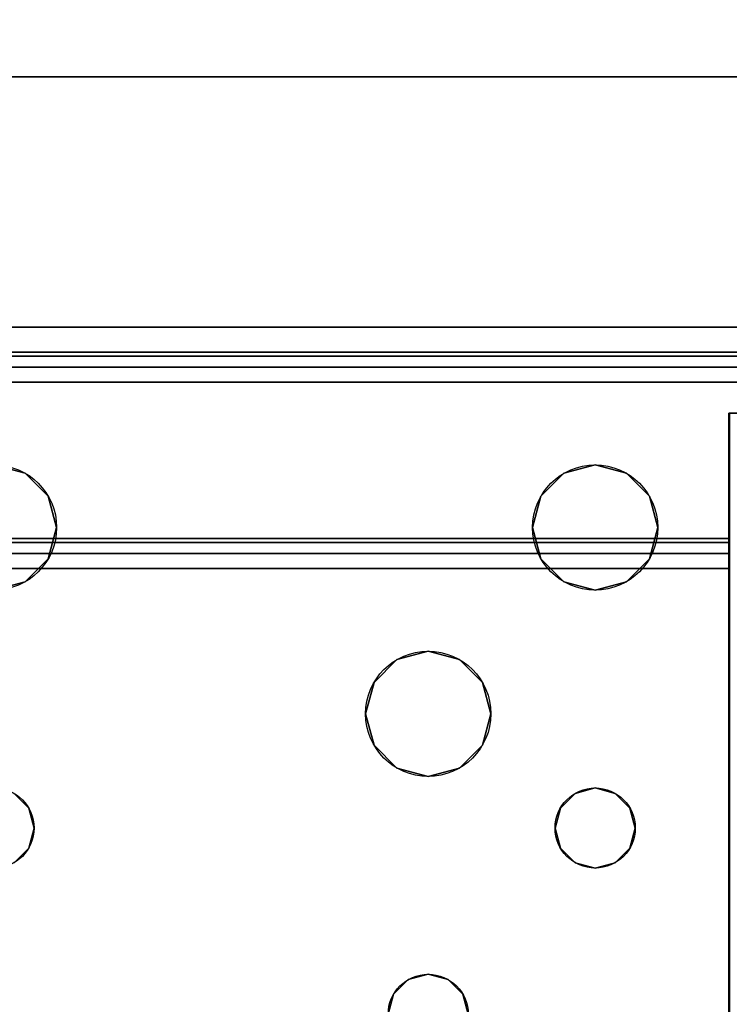
# Model space of a CAD drawing. Extents: x -221 to 211, y -39 to 132.
# Drawn here: x -59 to -58, y 41 to 44 of the extents above; entities that cross this region are included whole.
import ezdxf

# ---------------------------------------------------------------- set-up
doc = ezdxf.new("R2010")
doc.units = 0
doc.header["$LTSCALE"] = 96
doc.header["$MEASUREMENT"] = 0
for name, color, linetype in [('AFUST-3-BKLM-SV', 7, 'Continuous'), ('AFUST-3-LGPT', 7, 'Continuous'), ('AFUST-3-SHLM-TH', 7, 'Continuous'), ('AFUST-3-TPLM-TH', 7, 'Continuous'), ('AFUST-P', 7, 'Continuous'), ('AFUWK-3-TPLM-TH', 7, 'Continuous'), ('AFUWS-3-GDPL-FXBK', 7, 'Continuous'), ('AFUWS-3-LGPT', 7, 'Continuous'), ('AFUWS-P', 7, 'Continuous'), ('MAIN_FURN', 7, 'Continuous')]:
    doc.layers.add(name, color=color, linetype=linetype)

# ---------------------------------------------------------------- blocks, each defined once
blk = doc.blocks.new('ZN7224TP')
at = {"layer": 'AFUWK-3-TPLM-TH', "color": 42, "linetype": 'Continuous'}
for points, invisible_edges in [([(72, -24), (0, 0), (0, -24)], 1), ([(72, 0), (0, 0), (72, -24)], 2), ([(72, 0, 1), (0, -24, 1), (0, 0, 1)], 1), ([(72, -24, 1), (0, -24, 1), (72, 0, 1)], 2)]:
    blk.add_3dface(points, dxfattribs=dict(at, invisible_edges=invisible_edges))
blk = doc.blocks.new('ZN482022SCBCFL')
at = {"layer": 'AFUST-3-BKLM-SV', "color": 42, "linetype": 'Continuous'}
for points, invisible_edges in [([(47.375, -0.625, 21.375), (0.625, 0, 21.375), (47.375, 0, 21.375)], 1), ([(0.625, -0.625, 21.375), (0.625, 0, 21.375), (47.375, -0.625, 21.375)], 2), ([(0.625, -0.625, 4), (47.375, 0, 4), (0.625, 0, 4)], 1), ([(47.375, -0.625, 4), (47.375, 0, 4), (0.625, -0.625, 4)], 2), ([(47.375, 0, 4), (0.625, 0, 21.375), (0.625, 0, 4)], 1), ([(47.375, 0, 21.375), (0.625, 0, 21.375), (47.375, 0, 4)], 2), ([(47.375, -0.625, 21.375), (0.625, -0.625, 4), (0.625, -0.625, 21.375)], 1), ([(47.375, -0.625, 4), (0.625, -0.625, 4), (47.375, -0.625, 21.375)], 2)]:
    blk.add_3dface(points, dxfattribs=dict(at, invisible_edges=invisible_edges))
at = {"layer": 'AFUST-3-LGPT', "color": 30, "linetype": 'Continuous'}
for points, invisible_edges in [([(46.625, -0.6875, 3.925), (46.625, -0.6975, 3.9625), (43.9375, -0.6975, 3.9625)], 12), ([(43.9375, -0.6875, 3.925), (46.625, -0.6875, 3.925), (43.9375, -0.6975, 3.9625)], 2), ([(46.625, -0.6875, 3.925), (43.9375, -0.6875, 3.925), (44.0564, -0.6875, 3.7501)], 14), ([(46.625, -0.7625, 3.625), (44.0564, -0.6875, 3.7501), (44.0564, -0.7625, 3.7501)], 1), ([(46.625, -0.6875, 3.625), (44.0564, -0.6875, 3.7501), (46.625, -0.7625, 3.625)], 2), ([(46.625, -0.6875, 3.625), (46.625, -0.6875, 3.925), (44.0564, -0.6875, 3.7501)], 2), ([(46.625, -0.6975, 3.9625), (46.625, -0.725, 3.99), (43.9375, -0.725, 3.99)], 12), ([(43.9375, -0.6975, 3.9625), (46.625, -0.6975, 3.9625), (43.9375, -0.725, 3.99)], 2), ([(43.9375, -0.7625, 4), (46.625, -0.725, 3.99), (46.625, -0.7625, 4)], 1), ([(43.9375, -0.725, 3.99), (46.625, -0.725, 3.99), (43.9375, -0.7625, 4)], 2), ([(46.625, -0.7625, 4), (45.875, -0.9687, 4), (43.9375, -0.7625, 4)], 3), ([(43.9375, -0.7625, 4), (44.4531, -0.9897, 4), (44.375, -0.9687, 4)], 13), ([(45.7969, -0.9897, 4), (44.4531, -0.9897, 4), (43.9375, -0.7625, 4)], 15), ([(45.875, -0.9687, 4), (45.7969, -0.9897, 4), (43.9375, -0.7625, 4)], 14), ([(43.9375, -0.7625, 3.925), (44.4531, -0.9897, 3.925), (45.7969, -0.9897, 3.925)], 15), ([(45.875, -0.9687, 3.925), (43.9375, -0.7625, 3.925), (45.7969, -0.9897, 3.925)], 3), ([(46.625, -0.7625, 3.925), (43.9375, -0.7625, 3.925), (45.875, -0.9687, 3.925)], 14), ([(43.9375, -0.7625, 3.925), (44.375, -0.9687, 3.925), (44.4531, -0.9897, 3.925)], 13), ([(43.9375, -0.7625, 3.925), (46.625, -0.7625, 3.925), (44.0564, -0.7625, 3.7501)], 14), ([(44.0564, -0.7625, 3.7501), (46.625, -0.7625, 3.925), (46.625, -0.7625, 3.625)], 1), ([(45.9531, -0.9897, 4), (45.875, -0.9687, 4), (46.625, -0.7625, 4)], 14), ([(45.9531, -0.9897, 3.925), (46.625, -0.7625, 3.925), (45.875, -0.9687, 3.925)], 3), ([(46.0103, -1.0469, 4), (45.9531, -0.9897, 4), (46.625, -0.7625, 4)], 14), ([(46.0103, -1.0469, 3.925), (46.625, -0.7625, 3.925), (45.9531, -0.9897, 3.925)], 3), ([(45.9616, -1.825, 4), (46.625, -0.7625, 4), (45.975, -1.875, 4)], 3), ([(46.0103, -1.2031, 4), (46.625, -0.7625, 4), (45.9616, -1.825, 4)], 15), ([(45.9616, -1.825, 3.925), (46.625, -0.7625, 3.925), (46.0103, -1.2031, 3.925)], 15), ([(45.9616, -1.825, 3.925), (45.975, -1.875, 3.925), (46.625, -0.7625, 3.925)], 14), ([(46.625, -0.7625, 4), (46.625, -2.9875, 4), (45.975, -1.875, 4)], 14), ([(46.625, -0.7625, 3.925), (45.975, -1.875, 3.925), (46.625, -2.9875, 3.925)], 3), ([(46.625, -0.7625, 4), (46.0312, -1.125, 4), (46.0103, -1.0469, 4)], 13), ([(46.0103, -1.2031, 4), (46.0312, -1.125, 4), (46.625, -0.7625, 4)], 14), ([(46.0312, -1.125, 3.925), (46.625, -0.7625, 3.925), (46.0103, -1.0469, 3.925)], 3), ([(46.0103, -1.2031, 3.925), (46.625, -0.7625, 3.925), (46.0312, -1.125, 3.925)], 3), ([(44.4531, -0.9897, 4), (44.375, -0.9687, 3.925), (44.375, -0.9687, 4)], 1), ([(44.4531, -0.9897, 3.925), (44.375, -0.9687, 3.925), (44.4531, -0.9897, 4)], 2), ([(45.875, -0.9687, 4), (45.7969, -0.9897, 3.925), (45.7969, -0.9897, 4)], 1), ([(45.875, -0.9687, 3.925), (45.7969, -0.9897, 3.925), (45.875, -0.9687, 4)], 2), ([(45.9531, -0.9897, 4), (45.875, -0.9687, 3.925), (45.875, -0.9687, 4)], 1), ([(45.9531, -0.9897, 3.925), (45.875, -0.9687, 3.925), (45.9531, -0.9897, 4)], 2), ([(45.7397, -1.0469, 4), (44.4531, -0.9897, 4), (45.7969, -0.9897, 4)], 3), ([(44.5103, -1.0469, 4), (44.4531, -0.9897, 4), (45.7397, -1.0469, 4)], 14), ([(44.4531, -0.9897, 3.925), (44.5103, -1.0469, 3.925), (45.7397, -1.0469, 3.925)], 14), ([(45.7969, -0.9897, 3.925), (44.4531, -0.9897, 3.925), (45.7397, -1.0469, 3.925)], 3), ([(44.5103, -1.0469, 4), (44.4531, -0.9897, 3.925), (44.4531, -0.9897, 4)], 1), ([(44.5103, -1.0469, 3.925), (44.4531, -0.9897, 3.925), (44.5103, -1.0469, 4)], 2), ([(45.7969, -0.9897, 4), (45.7397, -1.0469, 3.925), (45.7397, -1.0469, 4)], 1), ([(45.7969, -0.9897, 3.925), (45.7397, -1.0469, 3.925), (45.7969, -0.9897, 4)], 2), ([(46.0103, -1.0469, 4), (45.9531, -0.9897, 3.925), (45.9531, -0.9897, 4)], 1), ([(46.0103, -1.0469, 3.925), (45.9531, -0.9897, 3.925), (46.0103, -1.0469, 4)], 2), ([(45.7187, -1.125, 4), (44.5103, -1.0469, 4), (45.7397, -1.0469, 4)], 3), ([(44.5312, -1.125, 4), (44.5103, -1.0469, 4), (45.7187, -1.125, 4)], 14), ([(44.5103, -1.0469, 3.925), (44.5312, -1.125, 3.925), (45.7187, -1.125, 3.925)], 14), ([(45.7397, -1.0469, 3.925), (44.5103, -1.0469, 3.925), (45.7187, -1.125, 3.925)], 3), ([(44.5312, -1.125, 4), (44.5103, -1.0469, 3.925), (44.5103, -1.0469, 4)], 1), ([(44.5312, -1.125, 3.925), (44.5103, -1.0469, 3.925), (44.5312, -1.125, 4)], 2), ([(45.7397, -1.0469, 4), (45.7187, -1.125, 3.925), (45.7187, -1.125, 4)], 1), ([(45.7397, -1.0469, 3.925), (45.7187, -1.125, 3.925), (45.7397, -1.0469, 4)], 2), ([(46.0312, -1.125, 4), (46.0103, -1.0469, 3.925), (46.0103, -1.0469, 4)], 1), ([(46.0312, -1.125, 3.925), (46.0103, -1.0469, 3.925), (46.0312, -1.125, 4)], 2), ([(45.7187, -1.125, 4), (45.7397, -1.2031, 4), (44.5103, -1.2031, 4)], 14), ([(44.5103, -1.2031, 4), (44.5312, -1.125, 4), (45.7187, -1.125, 4)], 14), ([(45.7187, -1.125, 3.925), (44.5103, -1.2031, 3.925), (45.7397, -1.2031, 3.925)], 3), ([(44.5312, -1.125, 3.925), (44.5103, -1.2031, 3.925), (45.7187, -1.125, 3.925)], 14), ([(44.5103, -1.2031, 4), (44.5312, -1.125, 3.925), (44.5312, -1.125, 4)], 1), ([(44.5103, -1.2031, 3.925), (44.5312, -1.125, 3.925), (44.5103, -1.2031, 4)], 2), ([(45.7187, -1.125, 4), (45.7397, -1.2031, 3.925), (45.7397, -1.2031, 4)], 1), ([(45.7187, -1.125, 3.925), (45.7397, -1.2031, 3.925), (45.7187, -1.125, 4)], 2), ([(46.0103, -1.2031, 4), (46.0312, -1.125, 3.925), (46.0312, -1.125, 4)], 1), ([(46.0103, -1.2031, 3.925), (46.0312, -1.125, 3.925), (46.0103, -1.2031, 4)], 2), ([(44.5103, -1.2031, 4), (44.4616, -1.825, 4), (44.4531, -1.2603, 4)], 3), ([(44.4531, -1.2603, 3.925), (44.4616, -1.825, 3.925), (44.5103, -1.2031, 3.925)], 3), ([(44.4531, -1.2603, 4), (44.5103, -1.2031, 3.925), (44.5103, -1.2031, 4)], 1), ([(44.4531, -1.2603, 3.925), (44.5103, -1.2031, 3.925), (44.4531, -1.2603, 4)], 2), ([(45.7397, -1.2031, 4), (44.4616, -1.825, 4), (44.5103, -1.2031, 4)], 15), ([(45.7884, -1.825, 4), (44.4616, -1.825, 4), (45.7397, -1.2031, 4)], 15), ([(44.5103, -1.2031, 3.925), (44.4616, -1.825, 3.925), (45.7884, -1.825, 3.925)], 15), ([(45.7397, -1.2031, 3.925), (44.5103, -1.2031, 3.925), (45.7884, -1.825, 3.925)], 15), ([(45.7969, -1.2603, 4), (45.7884, -1.825, 4), (45.7397, -1.2031, 4)], 3), ([(45.7397, -1.2031, 3.925), (45.7884, -1.825, 3.925), (45.7969, -1.2603, 3.925)], 3), ([(45.7397, -1.2031, 4), (45.7969, -1.2603, 3.925), (45.7969, -1.2603, 4)], 1), ([(45.7397, -1.2031, 3.925), (45.7969, -1.2603, 3.925), (45.7397, -1.2031, 4)], 2), ([(45.9531, -1.2603, 4), (46.0103, -1.2031, 4), (45.9616, -1.825, 4)], 14), ([(45.9531, -1.2603, 3.925), (45.9616, -1.825, 3.925), (46.0103, -1.2031, 3.925)], 3), ([(45.9531, -1.2603, 4), (46.0103, -1.2031, 3.925), (46.0103, -1.2031, 4)], 1), ([(45.9531, -1.2603, 3.925), (46.0103, -1.2031, 3.925), (45.9531, -1.2603, 4)], 2), ([(44.4531, -1.2603, 4), (44.425, -1.7884, 4), (44.375, -1.2813, 4)], 3), ([(44.375, -1.2813, 3.925), (44.425, -1.7884, 3.925), (44.4531, -1.2603, 3.925)], 3), ([(44.375, -1.2813, 4), (44.4531, -1.2603, 3.925), (44.4531, -1.2603, 4)], 1), ([(44.375, -1.2813, 3.925), (44.4531, -1.2603, 3.925), (44.375, -1.2813, 4)], 2), ([(44.4616, -1.825, 4), (44.425, -1.7884, 4), (44.4531, -1.2603, 4)], 14), ([(44.425, -1.7884, 3.925), (44.4616, -1.825, 3.925), (44.4531, -1.2603, 3.925)], 14), ([(45.825, -1.7884, 4), (45.7884, -1.825, 4), (45.7969, -1.2603, 4)], 14), ([(45.7884, -1.825, 3.925), (45.825, -1.7884, 3.925), (45.7969, -1.2603, 3.925)], 14), ([(45.875, -1.2813, 4), (45.825, -1.7884, 4), (45.7969, -1.2603, 4)], 3), ([(45.7969, -1.2603, 3.925), (45.825, -1.7884, 3.925), (45.875, -1.2813, 3.925)], 3), ([(45.7969, -1.2603, 4), (45.875, -1.2813, 3.925), (45.875, -1.2813, 4)], 1), ([(45.7969, -1.2603, 3.925), (45.875, -1.2813, 3.925), (45.7969, -1.2603, 4)], 2), ([(45.9531, -1.2603, 4), (45.925, -1.7884, 4), (45.875, -1.2813, 4)], 3), ([(45.875, -1.2813, 3.925), (45.925, -1.7884, 3.925), (45.9531, -1.2603, 3.925)], 3), ([(45.875, -1.2813, 4), (45.9531, -1.2603, 3.925), (45.9531, -1.2603, 4)], 1), ([(45.875, -1.2813, 3.925), (45.9531, -1.2603, 3.925), (45.875, -1.2813, 4)], 2), ([(45.9616, -1.825, 4), (45.925, -1.7884, 4), (45.9531, -1.2603, 4)], 14), ([(45.925, -1.7884, 3.925), (45.9616, -1.825, 3.925), (45.9531, -1.2603, 3.925)], 14), ([(45.875, -1.775, 4), (45.825, -1.7884, 4), (45.875, -1.2813, 4)], 14), ([(45.825, -1.7884, 3.925), (45.875, -1.775, 3.925), (45.875, -1.2813, 3.925)], 14), ([(45.925, -1.7884, 4), (45.875, -1.775, 4), (45.875, -1.2813, 4)], 14), ([(45.875, -1.775, 3.925), (45.925, -1.7884, 3.925), (45.875, -1.2813, 3.925)], 14), ([(44.4616, -1.825, 4), (44.425, -1.7884, 3.925), (44.425, -1.7884, 4)], 1), ([(44.4616, -1.825, 3.925), (44.425, -1.7884, 3.925), (44.4616, -1.825, 4)], 2), ([(45.825, -1.7884, 4), (45.7884, -1.825, 3.925), (45.7884, -1.825, 4)], 1), ([(45.825, -1.7884, 3.925), (45.7884, -1.825, 3.925), (45.825, -1.7884, 4)], 2), ([(45.875, -1.775, 4), (45.825, -1.7884, 3.925), (45.825, -1.7884, 4)], 1), ([(45.875, -1.775, 3.925), (45.825, -1.7884, 3.925), (45.875, -1.775, 4)], 2), ([(45.925, -1.7884, 4), (45.875, -1.775, 3.925), (45.875, -1.775, 4)], 1), ([(45.925, -1.7884, 3.925), (45.875, -1.775, 3.925), (45.925, -1.7884, 4)], 2), ([(45.9616, -1.825, 4), (45.925, -1.7884, 3.925), (45.925, -1.7884, 4)], 1), ([(45.9616, -1.825, 3.925), (45.925, -1.7884, 3.925), (45.9616, -1.825, 4)], 2), ([(44.475, -1.875, 4), (44.4616, -1.825, 4), (45.7884, -1.825, 4)], 14), ([(44.4616, -1.825, 3.925), (44.475, -1.875, 3.925), (45.775, -1.875, 3.925)], 14), ([(45.7884, -1.825, 3.925), (44.4616, -1.825, 3.925), (45.775, -1.875, 3.925)], 3), ([(44.475, -1.875, 4), (44.4616, -1.825, 3.925), (44.4616, -1.825, 4)], 1), ([(44.475, -1.875, 3.925), (44.4616, -1.825, 3.925), (44.475, -1.875, 4)], 2), ([(45.775, -1.875, 4), (44.475, -1.875, 4), (45.7884, -1.825, 4)], 3), ([(45.7884, -1.825, 4), (45.775, -1.875, 3.925), (45.775, -1.875, 4)], 1), ([(45.7884, -1.825, 3.925), (45.775, -1.875, 3.925), (45.7884, -1.825, 4)], 2), ([(45.975, -1.875, 4), (45.9616, -1.825, 3.925), (45.9616, -1.825, 4)], 1), ([(45.975, -1.875, 3.925), (45.9616, -1.825, 3.925), (45.975, -1.875, 4)], 2), ([(44.4616, -1.925, 4), (44.475, -1.875, 4), (45.775, -1.875, 4)], 14), ([(45.7884, -1.925, 4), (44.4616, -1.925, 4), (45.775, -1.875, 4)], 3), ([(44.475, -1.875, 3.925), (44.4616, -1.925, 3.925), (45.7884, -1.925, 3.925)], 14), ([(44.4616, -1.925, 4), (44.475, -1.875, 3.925), (44.475, -1.875, 4)], 1), ([(44.4616, -1.925, 3.925), (44.475, -1.875, 3.925), (44.4616, -1.925, 4)], 2), ([(45.775, -1.875, 3.925), (44.475, -1.875, 3.925), (45.7884, -1.925, 3.925)], 3), ([(45.775, -1.875, 4), (45.7884, -1.925, 3.925), (45.7884, -1.925, 4)], 1), ([(45.775, -1.875, 3.925), (45.7884, -1.925, 3.925), (45.775, -1.875, 4)], 2), ([(45.975, -1.875, 4), (46.625, -2.9875, 4), (45.9616, -1.925, 4)], 3), ([(46.625, -2.9875, 3.925), (45.975, -1.875, 3.925), (45.9616, -1.925, 3.925)], 13), ([(45.9616, -1.925, 4), (45.975, -1.875, 3.925), (45.975, -1.875, 4)], 1), ([(45.9616, -1.925, 3.925), (45.975, -1.875, 3.925), (45.9616, -1.925, 4)], 2), ([(44.4616, -1.925, 4), (44.4531, -2.4897, 4), (44.425, -1.9616, 4)], 3), ([(44.425, -1.9616, 3.925), (44.4531, -2.4897, 3.925), (44.4616, -1.925, 3.925)], 3), ([(44.425, -1.9616, 4), (44.4616, -1.925, 3.925), (44.4616, -1.925, 4)], 1), ([(44.425, -1.9616, 3.925), (44.4616, -1.925, 3.925), (44.425, -1.9616, 4)], 2), ([(44.5103, -2.5469, 4), (44.4531, -2.4897, 4), (44.4616, -1.925, 4)], 14), ([(44.5103, -2.5469, 3.925), (44.4616, -1.925, 3.925), (44.4531, -2.4897, 3.925)], 3), ([(45.7884, -1.925, 4), (44.5103, -2.5469, 4), (44.4616, -1.925, 4)], 15), ([(45.7397, -2.5469, 3.925), (44.4616, -1.925, 3.925), (44.5103, -2.5469, 3.925)], 15), ([(45.7884, -1.925, 3.925), (44.4616, -1.925, 3.925), (45.7397, -2.5469, 3.925)], 15), ([(45.7884, -1.925, 4), (45.7397, -2.5469, 4), (44.5103, -2.5469, 4)], 15), ([(45.7969, -2.4897, 4), (45.7397, -2.5469, 4), (45.7884, -1.925, 4)], 14), ([(45.7969, -2.4897, 3.925), (45.7884, -1.925, 3.925), (45.7397, -2.5469, 3.925)], 3), ([(45.825, -1.9616, 4), (45.7969, -2.4897, 4), (45.7884, -1.925, 4)], 3), ([(45.825, -1.9616, 3.925), (45.7884, -1.925, 3.925), (45.7969, -2.4897, 3.925)], 14), ([(45.7884, -1.925, 4), (45.825, -1.9616, 3.925), (45.825, -1.9616, 4)], 1), ([(45.7884, -1.925, 3.925), (45.825, -1.9616, 3.925), (45.7884, -1.925, 4)], 2), ([(45.9616, -1.925, 3.925), (45.925, -1.9616, 3.925), (45.9531, -2.4897, 3.925)], 14), ([(45.9616, -1.925, 4), (45.9531, -2.4897, 4), (45.925, -1.9616, 4)], 3), ([(45.925, -1.9616, 4), (45.9616, -1.925, 3.925), (45.9616, -1.925, 4)], 1), ([(45.925, -1.9616, 3.925), (45.9616, -1.925, 3.925), (45.925, -1.9616, 4)], 2), ([(46.0103, -2.5469, 3.925), (45.9616, -1.925, 3.925), (45.9531, -2.4897, 3.925)], 3), ([(46.0103, -2.5469, 4), (45.9531, -2.4897, 4), (45.9616, -1.925, 4)], 14), ([(46.625, -2.9875, 4), (46.0103, -2.5469, 4), (45.9616, -1.925, 4)], 15), ([(46.625, -2.9875, 3.925), (45.9616, -1.925, 3.925), (46.0103, -2.5469, 3.925)], 15), ([(44.4531, -2.4897, 4), (44.375, -2.4688, 4), (44.425, -1.9616, 4)], 14), ([(44.375, -2.4688, 3.925), (44.4531, -2.4897, 3.925), (44.425, -1.9616, 3.925)], 14), ([(45.875, -2.4688, 4), (45.7969, -2.4897, 4), (45.825, -1.9616, 4)], 14), ([(45.875, -2.4688, 3.925), (45.825, -1.9616, 3.925), (45.7969, -2.4897, 3.925)], 3), ([(45.875, -2.4688, 3.925), (45.875, -1.975, 3.925), (45.825, -1.9616, 3.925)], 13), ([(45.875, -1.975, 4), (45.875, -2.4688, 4), (45.825, -1.9616, 4)], 3), ([(45.825, -1.9616, 4), (45.875, -1.975, 3.925), (45.875, -1.975, 4)], 1), ([(45.825, -1.9616, 3.925), (45.875, -1.975, 3.925), (45.825, -1.9616, 4)], 2), ([(45.925, -1.9616, 3.925), (45.875, -1.975, 3.925), (45.875, -2.4688, 3.925)], 14), ([(45.9531, -2.4897, 3.925), (45.925, -1.9616, 3.925), (45.875, -2.4688, 3.925)], 3), ([(45.925, -1.9616, 4), (45.875, -2.4688, 4), (45.875, -1.975, 4)], 3), ([(45.9531, -2.4897, 4), (45.875, -2.4688, 4), (45.925, -1.9616, 4)], 14), ([(45.875, -1.975, 4), (45.925, -1.9616, 3.925), (45.925, -1.9616, 4)], 1), ([(45.875, -1.975, 3.925), (45.925, -1.9616, 3.925), (45.875, -1.975, 4)], 2)]:
    blk.add_3dface(points, dxfattribs=dict(at, invisible_edges=invisible_edges))
at = {"layer": 'AFUST-3-SHLM-TH', "color": 42, "linetype": 'Continuous'}
for points, invisible_edges in [([(0.625, -0.625, 4.625), (47.375, -0.625, 4), (47.375, -0.625, 4.625)], 1), ([(0.625, -0.625, 4), (47.375, -0.625, 4), (0.625, -0.625, 4.625)], 2), ([(47.375, -19.25, 4.625), (0.625, -0.625, 4.625), (47.375, -0.625, 4.625)], 1), ([(0.625, -19.25, 4.625), (0.625, -0.625, 4.625), (47.375, -19.25, 4.625)], 2), ([(0.625, -19.25, 4), (47.375, -0.625, 4), (0.625, -0.625, 4)], 1), ([(47.375, -19.25, 4), (47.375, -0.625, 4), (0.625, -19.25, 4)], 2), ([(24, -0.625, 13.3125), (47.375, -19.25, 13.3125), (24, -19.25, 13.3125)], 1), ([(47.375, -0.625, 13.3125), (47.375, -19.25, 13.3125), (24, -0.625, 13.3125)], 2), ([(24, -19.25, 12.6875), (47.375, -0.625, 12.6875), (24, -0.625, 12.6875)], 1), ([(47.375, -19.25, 12.6875), (47.375, -0.625, 12.6875), (24, -19.25, 12.6875)], 2), ([(24, -0.625, 13.3125), (47.375, -0.625, 12.6875), (47.375, -0.625, 13.3125)], 1), ([(24, -0.625, 12.6875), (47.375, -0.625, 12.6875), (24, -0.625, 13.3125)], 2)]:
    blk.add_3dface(points, dxfattribs=dict(at, invisible_edges=invisible_edges))
at = {"layer": 'AFUST-3-TPLM-TH', "color": 42, "linetype": 'Continuous'}
for points, invisible_edges in [([(48, 0, 21.375), (0, 0, 22), (0, 0, 21.375)], 1), ([(48, 0, 22), (0, 0, 22), (48, 0, 21.375)], 2), ([(48, -19.25, 22), (0, 0, 22), (48, 0, 22)], 1), ([(0, -19.25, 22), (0, 0, 22), (48, -19.25, 22)], 2), ([(0, -19.25, 21.375), (48, 0, 21.375), (0, 0, 21.375)], 1), ([(48, -19.25, 21.375), (48, 0, 21.375), (0, -19.25, 21.375)], 2)]:
    blk.add_3dface(points, dxfattribs=dict(at, invisible_edges=invisible_edges))
at = {"layer": 'AFUST-P', "color": 2, "linetype": 'Continuous'}
for p, q in [((0, 0), (48, 0)), ((43.9375, -0.6875), (46.625, -0.6875))]:
    blk.add_line(p, q, dxfattribs=at)
for centre, radius in [((44.375, -1.125), 0.1562), ((45.875, -1.125), 0.1562), ((44.375, -1.875), 0.1), ((45.875, -1.875), 0.1)]:
    blk.add_circle(centre, radius, dxfattribs=at)
blk = doc.blocks.new('ZN0006RL')
at = {"layer": 'AFUWS-3-GDPL-FXBK', "color": 47, "linetype": 'Continuous'}
for points, invisible_edges in [([(4.5024, -5.7476, 0.1006), (4.5, -4.75, 0.125), (4.5, -5.75, 0.125)], 1), ([(4.5, -4.75, 0.125), (4.5, -5.75, 0.2), (4.5, -5.75, 0.125)], 1), ([(4.5, -4.75, 0.2), (4.5, -5.75, 0.2), (4.5, -4.75, 0.125)], 2), ([(7.5, -4.75, 0.2), (4.5, -5.75, 0.2), (4.5, -4.75, 0.2)], 1), ([(7.5, -5.75, 0.2), (4.5, -5.75, 0.2), (7.5, -4.75, 0.2)], 2), ([(7.4976, -5.7476, 0.1006), (4.5, -5.75, 0.125), (7.5, -5.75, 0.125)], 1), ([(4.5024, -5.7476, 0.1006), (4.5, -5.75, 0.125), (7.4976, -5.7476, 0.1006)], 2), ([(4.5, -5.75, 0.125), (7.5, -5.75, 0.2), (7.5, -5.75, 0.125)], 1), ([(4.5, -5.75, 0.2), (7.5, -5.75, 0.2), (4.5, -5.75, 0.125)], 2)]:
    blk.add_3dface(points, dxfattribs=dict(at, invisible_edges=invisible_edges))
at = {"layer": 'AFUWS-3-LGPT', "color": 30, "linetype": 'Continuous'}
for points, invisible_edges in [([(7.5, -5.75, 0.2), (4.5, -4.75, 0.2), (4.5, -5.75, 0.2)], 1), ([(7.5, -4.75, 0.2), (4.5, -4.75, 0.2), (7.5, -5.75, 0.2)], 2), ([(4.5, -4.75, 0.2), (4.5, -5.75, 6), (4.5, -5.75, 0.2)], 1), ([(4.5, -4.75, 6), (4.5, -5.75, 6), (4.5, -4.75, 0.2)], 2), ([(4.5, -4.75, 6), (7.5, -4.75, 6), (7.1125, -5.75, 6)], 14), ([(4.8875, -5.75, 6), (4.5, -4.75, 6), (7.1125, -5.75, 6)], 15), ([(4.5, -5.75, 6), (4.5, -4.75, 6), (4.8875, -5.75, 6)], 2), ([(4.5, -5.75, 0.2), (7.1125, -5.75, 5.625), (7.5, -5.75, 0.2)], 3), ([(4.8875, -5.75, 5.625), (7.1125, -5.75, 5.625), (4.5, -5.75, 0.2)], 15), ([(4.8125, -5.75, 5.625), (4.8875, -5.75, 5.625), (4.5, -5.75, 0.2)], 14), ([(4.5, -5.75, 6), (4.8125, -5.75, 5.625), (4.5, -5.75, 0.2)], 3), ([(4.8125, -5.75, 5.925), (4.8125, -5.75, 5.625), (4.5, -5.75, 6)], 14), ([(4.8225, -5.75, 5.9625), (4.8125, -5.75, 5.925), (4.5, -5.75, 6)], 14), ([(4.5, -5.75, 6), (4.85, -5.75, 5.99), (4.8225, -5.75, 5.9625)], 13), ([(4.8875, -5.75, 6), (4.85, -5.75, 5.99), (4.5, -5.75, 6)], 2), ([(4.8125, -5.75, 5.925), (4.8225, -8.4375, 5.9625), (4.8125, -8.4375, 5.925)], 1), ([(4.8225, -5.75, 5.9625), (4.8225, -8.4375, 5.9625), (4.8125, -5.75, 5.925)], 2), ([(4.8125, -8.3186, 5.7501), (4.8875, -5.75, 5.625), (4.8125, -5.75, 5.625)], 1), ([(4.8875, -8.3186, 5.7501), (4.8875, -5.75, 5.625), (4.8125, -8.3186, 5.7501)], 2), ([(4.8125, -8.4375, 5.875), (4.8125, -5.75, 5.925), (4.8125, -8.4375, 5.925)], 1), ([(4.8125, -8.3186, 5.7501), (4.8125, -5.75, 5.925), (4.8125, -8.4375, 5.875)], 15), ([(4.8125, -8.3186, 5.7501), (4.8125, -5.75, 5.625), (4.8125, -5.75, 5.925)], 12), ([(4.85, -8.4375, 5.99), (4.8225, -8.4375, 5.9625), (4.8225, -5.75, 5.9625)], 12), ([(4.85, -5.75, 5.99), (4.85, -8.4375, 5.99), (4.8225, -5.75, 5.9625)], 2), ([(4.8875, -8.4375, 6), (4.85, -8.4375, 5.99), (4.85, -5.75, 5.99)], 12), ([(4.8875, -5.75, 6), (4.8875, -8.4375, 6), (4.85, -5.75, 5.99)], 2), ([(4.8875, -5.75, 5.625), (7.1125, -5.75, 5.925), (7.1125, -5.75, 5.625)], 13), ([(4.8875, -5.75, 5.925), (7.1125, -5.75, 5.925), (4.8875, -5.75, 5.625)], 2), ([(4.8875, -5.75, 6), (5.0937, -6.5, 6), (4.8875, -8.4375, 6)], 3), ([(5.1147, -6.4219, 6), (5.0937, -6.5, 6), (4.8875, -5.75, 6)], 14), ([(5.1719, -6.3647, 6), (5.1147, -6.4219, 6), (4.8875, -5.75, 6)], 14), ([(4.8875, -5.75, 6), (5.95, -6.4134, 6), (5.3281, -6.3647, 6)], 15), ([(5.25, -6.3437, 6), (4.8875, -5.75, 6), (5.3281, -6.3647, 6)], 3), ([(5.1719, -6.3647, 6), (4.8875, -5.75, 6), (5.25, -6.3437, 6)], 3), ([(4.8875, -5.75, 6), (6, -6.4, 6), (5.95, -6.4134, 6)], 13), ([(7.1125, -5.75, 6), (6, -6.4, 6), (4.8875, -5.75, 6)], 15), ([(4.8875, -8.3186, 5.7501), (4.8875, -5.75, 5.925), (4.8875, -5.75, 5.625)], 1), ([(4.8875, -8.4375, 5.925), (4.8875, -5.75, 5.925), (4.8875, -8.3186, 5.7501)], 14), ([(4.8875, -5.75, 5.925), (4.8875, -8.4375, 5.925), (5.0937, -6.5, 5.925)], 14), ([(5.1147, -6.4219, 5.925), (4.8875, -5.75, 5.925), (5.0937, -6.5, 5.925)], 3), ([(5.1719, -6.3647, 5.925), (4.8875, -5.75, 5.925), (5.1147, -6.4219, 5.925)], 3), ([(5.25, -6.3437, 5.925), (4.8875, -5.75, 5.925), (5.1719, -6.3647, 5.925)], 3), ([(5.3281, -6.3647, 5.925), (4.8875, -5.75, 5.925), (5.25, -6.3437, 5.925)], 3), ([(5.95, -6.4134, 5.925), (4.8875, -5.75, 5.925), (5.3281, -6.3647, 5.925)], 15), ([(4.8875, -5.75, 5.925), (6, -6.4, 5.925), (7.1125, -5.75, 5.925)], 3), ([(5.95, -6.4134, 5.925), (6, -6.4, 5.925), (4.8875, -5.75, 5.925)], 14), ([(5.25, -6.3437, 6), (5.1719, -6.3647, 5.925), (5.1719, -6.3647, 6)], 1), ([(5.25, -6.3437, 5.925), (5.1719, -6.3647, 5.925), (5.25, -6.3437, 6)], 2), ([(5.3281, -6.3647, 6), (5.25, -6.3437, 5.925), (5.25, -6.3437, 6)], 1), ([(5.3281, -6.3647, 5.925), (5.25, -6.3437, 5.925), (5.3281, -6.3647, 6)], 2), ([(5.1719, -6.3647, 6), (5.1147, -6.4219, 5.925), (5.1147, -6.4219, 6)], 1), ([(5.1719, -6.3647, 5.925), (5.1147, -6.4219, 5.925), (5.1719, -6.3647, 6)], 2), ([(5.3281, -6.3647, 6), (5.95, -6.4134, 6), (5.3853, -6.4219, 6)], 3), ([(5.3853, -6.4219, 5.925), (5.95, -6.4134, 5.925), (5.3281, -6.3647, 5.925)], 3), ([(5.3853, -6.4219, 6), (5.3281, -6.3647, 5.925), (5.3281, -6.3647, 6)], 1), ([(5.3853, -6.4219, 5.925), (5.3281, -6.3647, 5.925), (5.3853, -6.4219, 6)], 2), ([(6, -6.4, 6), (5.95, -6.4134, 5.925), (5.95, -6.4134, 6)], 1), ([(6, -6.4, 5.925), (5.95, -6.4134, 5.925), (6, -6.4, 6)], 2), ([(5.1147, -6.4219, 6), (5.0937, -6.5, 5.925), (5.0937, -6.5, 6)], 1), ([(5.1147, -6.4219, 5.925), (5.0937, -6.5, 5.925), (5.1147, -6.4219, 6)], 2), ([(5.95, -6.4134, 6), (5.9134, -6.45, 6), (5.3853, -6.4219, 6)], 14), ([(5.9134, -6.45, 5.925), (5.95, -6.4134, 5.925), (5.3853, -6.4219, 5.925)], 14), ([(5.3853, -6.4219, 6), (5.9134, -6.45, 6), (5.4063, -6.5, 6)], 3), ([(5.4063, -6.5, 5.925), (5.9134, -6.45, 5.925), (5.3853, -6.4219, 5.925)], 3), ([(5.4063, -6.5, 6), (5.3853, -6.4219, 5.925), (5.3853, -6.4219, 6)], 1), ([(5.4063, -6.5, 5.925), (5.3853, -6.4219, 5.925), (5.4063, -6.5, 6)], 2), ([(5.95, -6.4134, 6), (5.9134, -6.45, 5.925), (5.9134, -6.45, 6)], 1), ([(5.95, -6.4134, 5.925), (5.9134, -6.45, 5.925), (5.95, -6.4134, 6)], 2), ([(5.9134, -6.45, 6), (5.9, -6.5, 6), (5.4063, -6.5, 6)], 14), ([(5.9, -6.5, 5.925), (5.9134, -6.45, 5.925), (5.4063, -6.5, 5.925)], 14), ([(5.9134, -6.45, 6), (5.9, -6.5, 5.925), (5.9, -6.5, 6)], 1), ([(5.9134, -6.45, 5.925), (5.9, -6.5, 5.925), (5.9134, -6.45, 6)], 2), ([(4.8875, -8.4375, 6), (5.0937, -6.5, 6), (5.1147, -6.5781, 6)], 13), ([(5.0937, -6.5, 5.925), (4.8875, -8.4375, 5.925), (5.1147, -6.5781, 5.925)], 3), ([(5.0937, -6.5, 6), (5.1147, -6.5781, 5.925), (5.1147, -6.5781, 6)], 1), ([(5.0937, -6.5, 5.925), (5.1147, -6.5781, 5.925), (5.0937, -6.5, 6)], 2), ([(5.4063, -6.5, 6), (5.9134, -6.55, 6), (5.3853, -6.5781, 6)], 3), ([(5.3853, -6.5781, 5.925), (5.9134, -6.55, 5.925), (5.4063, -6.5, 5.925)], 3), ([(5.3853, -6.5781, 6), (5.4063, -6.5, 5.925), (5.4063, -6.5, 6)], 1), ([(5.3853, -6.5781, 5.925), (5.4063, -6.5, 5.925), (5.3853, -6.5781, 6)], 2), ([(5.4063, -6.5, 6), (5.9, -6.5, 6), (5.9134, -6.55, 6)], 13), ([(5.9134, -6.55, 5.925), (5.9, -6.5, 5.925), (5.4063, -6.5, 5.925)], 14), ([(5.9, -6.5, 6), (5.9134, -6.55, 5.925), (5.9134, -6.55, 6)], 1), ([(5.9, -6.5, 5.925), (5.9134, -6.55, 5.925), (5.9, -6.5, 6)], 2), ([(5.9134, -6.55, 6), (5.95, -6.5866, 6), (5.3853, -6.5781, 6)], 14), ([(5.95, -6.5866, 5.925), (5.9134, -6.55, 5.925), (5.3853, -6.5781, 5.925)], 14), ([(5.9134, -6.55, 6), (5.95, -6.5866, 5.925), (5.95, -6.5866, 6)], 1), ([(5.9134, -6.55, 5.925), (5.95, -6.5866, 5.925), (5.9134, -6.55, 6)], 2), ([(5.1147, -6.5781, 6), (5.1147, -7.9219, 6), (4.8875, -8.4375, 6)], 15), ([(4.8875, -8.4375, 5.925), (5.1147, -7.9219, 5.925), (5.1147, -6.5781, 5.925)], 15), ([(5.1719, -6.6353, 6), (5.1147, -7.9219, 6), (5.1147, -6.5781, 6)], 3), ([(5.1147, -6.5781, 5.925), (5.1147, -7.9219, 5.925), (5.1719, -6.6353, 5.925)], 3), ([(5.1147, -6.5781, 6), (5.1719, -6.6353, 5.925), (5.1719, -6.6353, 6)], 1), ([(5.1147, -6.5781, 5.925), (5.1719, -6.6353, 5.925), (5.1147, -6.5781, 6)], 2), ([(5.3853, -6.5781, 6), (5.95, -6.5866, 6), (5.3281, -6.6353, 6)], 3), ([(5.3853, -6.5781, 5.925), (5.3281, -6.6353, 5.925), (5.95, -6.5866, 5.925)], 14), ([(5.3281, -6.6353, 6), (5.3853, -6.5781, 5.925), (5.3853, -6.5781, 6)], 1), ([(5.3281, -6.6353, 5.925), (5.3853, -6.5781, 5.925), (5.3281, -6.6353, 6)], 2), ([(5.95, -6.5866, 6), (5.95, -7.9134, 6), (5.3281, -6.6353, 6)], 15), ([(5.95, -6.5866, 5.925), (5.3281, -7.8647, 5.925), (5.95, -7.9134, 5.925)], 15), ([(5.3281, -6.6353, 5.925), (5.3281, -7.8647, 5.925), (5.95, -6.5866, 5.925)], 15), ([(6, -7.9, 6), (5.95, -7.9134, 6), (5.95, -6.5866, 6)], 14), ([(6, -6.6, 6), (6, -7.9, 6), (5.95, -6.5866, 6)], 3), ([(5.95, -6.5866, 5.925), (5.95, -7.9134, 5.925), (6, -6.6, 5.925)], 3), ([(5.95, -6.5866, 6), (6, -6.6, 5.925), (6, -6.6, 6)], 1), ([(5.95, -6.5866, 5.925), (6, -6.6, 5.925), (5.95, -6.5866, 6)], 2), ([(5.95, -7.9134, 5.925), (6, -7.9, 5.925), (6, -6.6, 5.925)], 14), ([(5.1719, -7.8647, 6), (5.1147, -7.9219, 6), (5.1719, -6.6353, 6)], 14), ([(5.1147, -7.9219, 5.925), (5.1719, -7.8647, 5.925), (5.1719, -6.6353, 5.925)], 14), ([(5.25, -6.6562, 6), (5.1719, -7.8647, 6), (5.1719, -6.6353, 6)], 3), ([(5.1719, -6.6353, 5.925), (5.1719, -7.8647, 5.925), (5.25, -6.6562, 5.925)], 3), ([(5.1719, -6.6353, 6), (5.25, -6.6562, 5.925), (5.25, -6.6562, 6)], 1), ([(5.1719, -6.6353, 5.925), (5.25, -6.6562, 5.925), (5.1719, -6.6353, 6)], 2), ([(5.25, -7.8437, 6), (5.1719, -7.8647, 6), (5.25, -6.6562, 6)], 14), ([(5.1719, -7.8647, 5.925), (5.25, -7.8437, 5.925), (5.25, -6.6562, 5.925)], 14), ([(5.25, -6.6562, 6), (5.3281, -6.6353, 6), (5.3281, -7.8647, 6)], 14), ([(5.25, -6.6562, 5.925), (5.3281, -7.8647, 5.925), (5.3281, -6.6353, 5.925)], 3), ([(5.25, -6.6562, 6), (5.3281, -6.6353, 5.925), (5.3281, -6.6353, 6)], 1), ([(5.25, -6.6562, 5.925), (5.3281, -6.6353, 5.925), (5.25, -6.6562, 6)], 2), ([(5.3281, -7.8647, 6), (5.25, -7.8437, 6), (5.25, -6.6562, 6)], 14), ([(5.25, -7.8437, 5.925), (5.3281, -7.8647, 5.925), (5.25, -6.6562, 5.925)], 14), ([(5.3281, -6.6353, 6), (5.95, -7.9134, 6), (5.3281, -7.8647, 6)], 15)]:
    blk.add_3dface(points, dxfattribs=dict(at, invisible_edges=invisible_edges))
at = {"layer": 'AFUWS-P', "color": 7, "linetype": 'Continuous'}
for p, q in [((4.5, -5.75), (4.5, -4.75)), ((7.5, -5.75), (4.5, -5.75)), ((7.1875, -5.75), (4.8125, -5.75)), ((4.8125, -5.75), (4.8125, -8.4375))]:
    blk.add_line(p, q, dxfattribs=at)
for centre, radius in [((5.25, -6.5), 0.1562), ((6, -6.5), 0.1)]:
    blk.add_circle(centre, radius, dxfattribs=at)

msp = doc.modelspace()

# ---------------------------------------------------------------- block references
at = {"layer": 'MAIN_FURN', "linetype": 'Continuous', "rotation": 270}
for name, p in [('ZN7224TP', (-55.75542, 106.87684, 28)), ('ZN0006RL', (-51.79694, 47.46412, 22))]:
    msp.add_blockref(name, p, dxfattribs=at)
at = {"layer": 'MAIN_FURN', "linetype": 'Continuous'}
msp.add_blockref('ZN482022SCBCFL', (-103.75542, 43.80396), dxfattribs=at)

doc.saveas('drawing.dxf')
